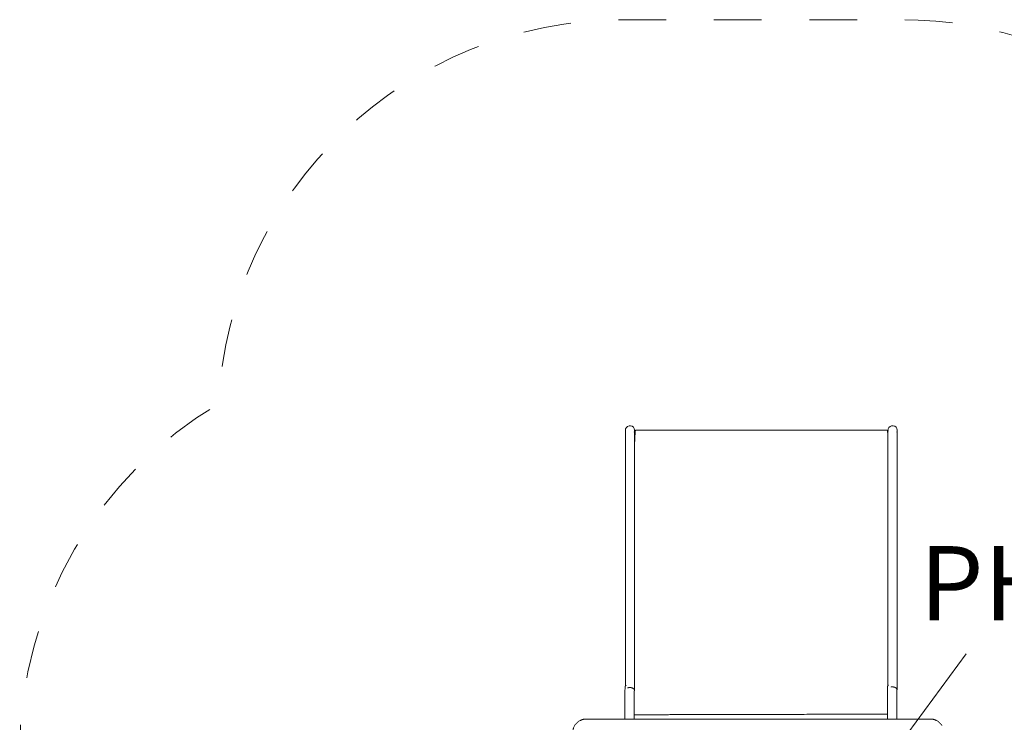
# Model space of a CAD drawing. Units: millimetres. Extents: x 12 to 284, y 10 to 190.
# Drawn here: x 71 to 107, y 102 to 128 of the extents above; entities that cross this region are included whole.
import ezdxf

# ---------------------------------------------------------------- set-up
doc = ezdxf.new("R2010")
doc.units = ezdxf.units.MM
doc.header["$MEASUREMENT"] = 0
doc.linetypes.add('AI-Linetype-1', pattern=[3.527778, 1.763889, -1.763889])
doc.layers.add('Draufsicht', color=7, linetype='Continuous')

# ---------------------------------------------------------------- blocks, each defined once
blk = doc.blocks.new('block 21')
at = {"layer": 'Draufsicht', "color": 250, "lineweight": 18}
for points in [[(93.419, 110.322), (93.419, 111.824)], [(93.756, 111.824), (93.756, 110.322)], [(103.119, 110.322), (103.119, 111.824)], [(103.456, 111.824), (103.456, 110.322)]]:
    blk.add_lwpolyline(points, dxfattribs=at)
for points in [[(93.419, 113.246), (93.419, 113.264), (93.421, 113.281), (93.427, 113.298)], [(93.419, 111.824), (93.419, 112.298), (93.419, 112.771), (93.419, 113.245)], [(93.42, 113.226), (93.419, 113.22), (93.419, 113.214), (93.419, 113.207)], [(93.748, 113.194), (93.751, 113.204), (93.753, 113.214), (93.755, 113.225)], [(93.756, 113.207), (93.756, 113.19), (93.753, 113.173), (93.748, 113.157)], [(93.756, 113.246), (93.756, 113.245), (93.756, 113.243), (93.756, 113.242)], [(93.756, 113.242), (93.756, 113.055), (93.756, 112.867), (93.756, 112.679)], [(103.094, 113.246), (103.094, 113.246), (103.094, 113.246), (103.094, 113.246)], [(103.119, 113.246), (103.119, 113.264), (103.121, 113.281), (103.127, 113.298)], [(103.119, 112.935), (103.119, 113.039), (103.119, 113.142), (103.119, 113.245)], [(103.12, 113.226), (103.119, 113.22), (103.119, 113.214), (103.119, 113.207)], [(103.448, 113.194), (103.451, 113.204), (103.453, 113.214), (103.455, 113.225)], [(103.456, 113.207), (103.456, 113.19), (103.453, 113.173), (103.448, 113.157)], [(103.456, 113.242), (103.456, 113.243), (103.455, 113.243), (103.456, 113.243)], [(103.456, 113.246), (103.456, 113.245), (103.456, 113.244), (103.456, 113.244)], [(103.456, 113.242), (103.456, 112.77), (103.456, 112.297), (103.456, 111.824)], [(103.119, 111.824), (103.119, 112.195), (103.119, 112.565), (103.119, 112.935)], [(93.756, 112.679), (93.756, 112.394), (93.756, 112.109), (93.756, 111.824)], [(93.419, 109.396), (93.419, 109.705), (93.419, 110.013), (93.419, 110.322)], [(93.756, 110.322), (93.756, 110.013), (93.756, 109.705), (93.756, 109.396)], [(103.119, 109.396), (103.119, 109.705), (103.119, 110.013), (103.119, 110.322)], [(103.456, 110.322), (103.456, 110.013), (103.456, 109.705), (103.456, 109.396)], [(93.419, 105.139), (93.419, 105.382), (93.419, 109.153), (93.419, 109.396)], [(93.756, 109.396), (93.756, 109.153), (93.756, 108.91), (93.756, 108.667)], [(103.119, 108.667), (103.119, 108.91), (103.119, 109.153), (103.119, 109.396)], [(103.456, 109.396), (103.456, 109.153), (103.456, 108.91), (103.456, 108.667)], [(103.45, 103.672), (103.45, 103.672), (103.45, 103.672), (103.45, 103.672)], [(103.45, 103.669), (103.45, 103.669), (103.45, 103.67), (103.45, 103.671)], [(91.98, 102.576), (92.454, 102.576), (92.928, 102.576), (93.403, 102.576)], [(93.403, 102.576), (93.515, 102.576), (93.627, 102.576), (93.74, 102.576)], [(93.74, 102.576), (96.973, 102.576), (100.206, 102.576), (103.44, 102.576)]]:
    blk.add_open_spline(points, degree=3, dxfattribs=at)
for points, knots in [([(93.419, 113.246), (93.42, 113.246), (93.419, 113.244), (93.419, 113.243), (93.419, 113.242), (93.419, 113.242), (93.419, 113.241), (93.419, 113.239), (93.419, 113.238), (93.419, 113.236), (93.419, 113.233), (93.42, 113.229), (93.42, 113.226)], [0, 0, 0, 0, 1, 1, 1, 2, 2, 2, 3, 3, 3, 4, 4, 4, 4]), ([(93.427, 113.298), (93.453, 113.376), (93.532, 113.425), (93.613, 113.412), (93.695, 113.399), (93.755, 113.329), (93.756, 113.246)], [0, 0, 0, 0, 1, 1, 1, 2, 2, 2, 2]), ([(93.756, 112.679), (93.756, 112.693), (93.757, 112.706), (93.757, 112.72), (93.758, 112.74), (93.759, 112.761), (93.76, 112.78), (93.761, 112.8), (93.761, 112.819), (93.762, 112.838), (93.763, 112.857), (93.764, 112.875), (93.765, 112.892), (93.765, 112.91), (93.766, 112.927), (93.767, 112.944), (93.768, 112.96), (93.769, 112.976), (93.769, 112.991), (93.77, 113.006), (93.771, 113.021), (93.772, 113.035), (93.773, 113.049), (93.773, 113.062), (93.774, 113.075), (93.775, 113.087), (93.776, 113.099), (93.776, 113.111), (93.777, 113.122), (93.778, 113.133), (93.778, 113.143), (93.779, 113.153), (93.78, 113.162), (93.781, 113.171), (93.781, 113.179), (93.782, 113.187), (93.783, 113.194), (93.783, 113.201), (93.784, 113.207), (93.784, 113.213), (93.785, 113.219), (93.786, 113.224), (93.786, 113.228), (93.787, 113.232), (93.788, 113.236), (93.788, 113.238), (93.789, 113.241), (93.789, 113.243), (93.79, 113.244), (93.79, 113.245), (93.791, 113.246), (93.791, 113.246)], [0, 0, 0, 0, 1, 1, 1, 2, 2, 2, 3, 3, 3, 4, 4, 4, 5, 5, 5, 6, 6, 6, 7, 7, 7, 8, 8, 8, 9, 9, 9, 10, 10, 10, 11, 11, 11, 12, 12, 12, 13, 13, 13, 14, 14, 14, 15, 15, 15, 16, 16, 16, 17, 17, 17, 17]), ([(93.791, 113.246), (93.793, 113.246), (93.795, 113.246), (93.797, 113.246), (93.809, 113.246), (93.82, 113.246), (93.831, 113.246), (93.843, 113.246), (93.854, 113.246), (93.865, 113.246), (93.877, 113.246), (93.888, 113.246), (93.9, 113.246), (93.911, 113.246), (93.923, 113.246), (93.936, 113.246), (93.948, 113.246), (93.961, 113.246), (93.974, 113.246), (93.987, 113.246), (94.001, 113.246), (94.014, 113.246), (94.028, 113.246), (94.042, 113.246), (94.057, 113.246), (94.071, 113.246), (94.086, 113.246), (94.101, 113.246), (94.116, 113.246), (94.132, 113.246), (94.147, 113.246), (94.163, 113.246), (94.179, 113.246), (94.196, 113.246), (94.228, 113.246), (94.262, 113.246), (94.298, 113.246), (94.333, 113.246), (94.369, 113.246), (94.407, 113.246), (94.482, 113.246), (94.562, 113.246), (94.646, 113.246), (94.73, 113.246), (94.818, 113.246), (94.91, 113.246), (95.094, 113.246), (95.294, 113.246), (95.506, 113.246), (95.929, 113.246), (96.402, 113.246), (96.9, 113.246), (97.398, 113.246), (97.92, 113.246), (98.443, 113.246), (98.965, 113.246), (99.488, 113.246), (99.985, 113.246), (100.483, 113.246), (100.956, 113.246), (101.38, 113.246), (101.592, 113.246), (101.791, 113.246), (101.976, 113.246), (102.068, 113.246), (102.156, 113.246), (102.24, 113.246), (102.324, 113.246), (102.404, 113.246), (102.479, 113.246), (102.516, 113.246), (102.553, 113.246), (102.588, 113.246), (102.623, 113.246), (102.657, 113.246), (102.69, 113.246), (102.706, 113.246), (102.722, 113.246), (102.738, 113.246), (102.754, 113.246), (102.769, 113.246), (102.784, 113.246), (102.799, 113.246), (102.814, 113.246), (102.829, 113.246), (102.843, 113.246), (102.857, 113.246), (102.871, 113.246), (102.885, 113.246), (102.898, 113.246), (102.911, 113.246), (102.924, 113.246), (102.937, 113.246), (102.95, 113.246), (102.962, 113.246), (102.974, 113.246), (102.986, 113.246), (102.997, 113.246), (103.009, 113.246), (103.02, 113.246), (103.031, 113.246), (103.043, 113.246), (103.054, 113.246), (103.065, 113.246), (103.077, 113.246), (103.088, 113.246), (103.09, 113.246), (103.092, 113.246), (103.094, 113.246)], [0, 0, 0, 0, 1, 1, 1, 2, 2, 2, 3, 3, 3, 4, 4, 4, 5, 5, 5, 6, 6, 6, 7, 7, 7, 8, 8, 8, 9, 9, 9, 10, 10, 10, 11, 11, 11, 12, 12, 12, 13, 13, 13, 14, 14, 14, 15, 15, 15, 16, 16, 16, 17, 17, 17, 18, 18, 18, 19, 19, 19, 20, 20, 20, 21, 21, 21, 22, 22, 22, 23, 23, 23, 24, 24, 24, 25, 25, 25, 26, 26, 26, 27, 27, 27, 28, 28, 28, 29, 29, 29, 30, 30, 30, 31, 31, 31, 32, 32, 32, 33, 33, 33, 34, 34, 34, 35, 35, 35, 36, 36, 36, 36]), ([(103.119, 112.935), (103.118, 112.951), (103.117, 112.966), (103.117, 112.98), (103.116, 112.995), (103.115, 113.01), (103.114, 113.024), (103.113, 113.052), (103.111, 113.078), (103.11, 113.101), (103.108, 113.125), (103.107, 113.145), (103.105, 113.163), (103.104, 113.181), (103.103, 113.196), (103.101, 113.208), (103.1, 113.221), (103.099, 113.23), (103.098, 113.236), (103.097, 113.239), (103.097, 113.242), (103.096, 113.243), (103.096, 113.244), (103.095, 113.245), (103.095, 113.245)], [0, 0, 0, 0, 1, 1, 1, 2, 2, 2, 3, 3, 3, 4, 4, 4, 5, 5, 5, 6, 6, 6, 7, 7, 7, 8, 8, 8, 8]), ([(103.119, 113.246), (103.12, 113.246), (103.119, 113.244), (103.119, 113.243), (103.119, 113.242), (103.119, 113.242), (103.119, 113.241), (103.119, 113.239), (103.119, 113.238), (103.119, 113.236), (103.119, 113.233), (103.12, 113.229), (103.12, 113.226)], [0, 0, 0, 0, 1, 1, 1, 2, 2, 2, 3, 3, 3, 4, 4, 4, 4]), ([(103.127, 113.298), (103.153, 113.376), (103.232, 113.425), (103.313, 113.412), (103.395, 113.399), (103.455, 113.329), (103.456, 113.246)], [0, 0, 0, 0, 1, 1, 1, 2, 2, 2, 2]), ([(93.756, 108.667), (93.756, 108.212), (93.756, 107.756), (93.756, 107.301), (93.756, 107.074), (93.756, 106.846), (93.756, 106.619), (93.756, 106.391), (93.756, 106.163), (93.756, 105.936), (93.756, 105.822), (93.756, 105.708), (93.756, 105.594), (93.756, 105.538), (93.756, 105.481), (93.756, 105.424), (93.756, 105.372), (93.756, 105.32), (93.756, 105.267), (93.756, 105.263), (93.756, 105.258), (93.756, 105.253), (93.756, 105.225), (93.756, 105.196), (93.756, 105.168), (93.756, 105.154), (93.756, 105.139), (93.756, 105.125), (93.756, 105.111), (93.756, 105.097), (93.756, 105.082), (93.756, 105.054), (93.756, 105.026), (93.756, 104.997), (93.756, 104.969), (93.756, 104.94), (93.756, 104.912), (93.756, 104.896), (93.756, 104.881), (93.756, 104.865), (93.756, 104.852), (93.756, 104.839), (93.756, 104.826), (93.756, 104.81), (93.756, 104.792), (93.756, 104.774), (93.756, 104.764), (93.756, 104.753), (93.756, 104.741), (93.756, 104.724), (93.756, 104.707), (93.756, 104.688), (93.756, 104.678), (93.756, 104.667), (93.756, 104.656), (93.756, 104.639), (93.756, 104.621), (93.756, 104.603), (93.756, 104.593), (93.756, 104.582), (93.756, 104.57), (93.756, 104.553), (93.756, 104.536), (93.756, 104.518), (93.756, 104.507), (93.756, 104.497), (93.756, 104.485), (93.756, 104.476), (93.756, 104.466), (93.756, 104.457), (93.756, 104.438), (93.756, 104.419), (93.756, 104.4), (93.756, 104.374), (93.756, 104.347), (93.756, 104.321), (93.756, 104.296), (93.756, 104.271), (93.756, 104.246), (93.756, 104.223), (93.756, 104.2), (93.756, 104.177), (93.756, 104.156), (93.756, 104.134), (93.756, 104.113), (93.756, 104.093), (93.755, 104.074), (93.755, 104.054), (93.755, 104.036), (93.755, 104.018), (93.755, 103.999), (93.755, 103.983), (93.755, 103.966), (93.755, 103.949), (93.755, 103.934), (93.755, 103.919), (93.755, 103.904), (93.755, 103.878), (93.755, 103.852), (93.755, 103.826), (93.755, 103.805), (93.754, 103.784), (93.754, 103.763), (93.754, 103.747), (93.754, 103.731), (93.754, 103.714), (93.754, 103.7), (93.753, 103.669), (93.753, 103.653), (93.752, 103.645), (93.752, 103.636), (93.751, 103.627), (93.75, 103.623), (93.749, 103.619), (93.748, 103.616), (93.747, 103.613), (93.747, 103.611), (93.746, 103.609), (93.745, 103.608), (93.745, 103.607), (93.744, 103.606), (93.743, 103.604), (93.742, 103.602), (93.742, 103.601), (93.741, 103.6), (93.741, 103.6), (93.741, 103.6)], [0, 0, 0, 0, 1, 1, 1, 2, 2, 2, 3, 3, 3, 4, 4, 4, 5, 5, 5, 6, 6, 6, 7, 7, 7, 8, 8, 8, 9, 9, 9, 10, 10, 10, 11, 11, 11, 12, 12, 12, 13, 13, 13, 14, 14, 14, 15, 15, 15, 16, 16, 16, 17, 17, 17, 18, 18, 18, 19, 19, 19, 20, 20, 20, 21, 21, 21, 22, 22, 22, 23, 23, 23, 24, 24, 24, 25, 25, 25, 26, 26, 26, 27, 27, 27, 28, 28, 28, 29, 29, 29, 30, 30, 30, 31, 31, 31, 32, 32, 32, 33, 33, 33, 34, 34, 34, 35, 35, 35, 36, 36, 36, 37, 37, 37, 38, 38, 38, 39, 39, 39, 40, 40, 40, 41, 41, 41, 42, 42, 42, 42]), ([(103.117, 103.816), (103.118, 103.824), (103.118, 103.832), (103.118, 103.84), (103.118, 103.866), (103.118, 103.891), (103.118, 103.916), (103.118, 103.947), (103.118, 103.978), (103.118, 104.009), (103.118, 104.046), (103.118, 104.083), (103.119, 104.12), (103.119, 104.141), (103.119, 104.161), (103.119, 104.182), (103.119, 104.205), (103.119, 104.228), (103.119, 104.25), (103.119, 104.274), (103.119, 104.299), (103.119, 104.323), (103.119, 104.349), (103.119, 104.375), (103.119, 104.401), (103.119, 104.429), (103.119, 104.457), (103.119, 104.485), (103.119, 104.496), (103.119, 104.507), (103.119, 104.517), (103.119, 104.535), (103.119, 104.553), (103.119, 104.57), (103.119, 104.582), (103.119, 104.592), (103.119, 104.603), (103.119, 104.621), (103.119, 104.639), (103.119, 104.656), (103.119, 104.667), (103.119, 104.678), (103.119, 104.688), (103.119, 104.706), (103.119, 104.724), (103.119, 104.741), (103.119, 104.752), (103.119, 104.763), (103.119, 104.773), (103.119, 104.792), (103.119, 104.809), (103.119, 104.826), (103.119, 104.838), (103.119, 104.848), (103.119, 104.859), (103.119, 104.876), (103.119, 104.894), (103.119, 104.912), (103.119, 104.923), (103.119, 104.933), (103.119, 104.944), (103.119, 104.962), (103.119, 104.98), (103.119, 104.997), (103.119, 105.007), (103.119, 105.016), (103.119, 105.026), (103.119, 105.03), (103.119, 105.035), (103.119, 105.04), (103.119, 105.054), (103.119, 105.068), (103.119, 105.082), (103.119, 105.111), (103.119, 105.139), (103.119, 105.168), (103.119, 105.196), (103.119, 105.225), (103.119, 105.253), (103.119, 105.31), (103.119, 105.367), (103.119, 105.424), (103.119, 105.481), (103.119, 105.538), (103.119, 105.594), (103.119, 105.708), (103.119, 105.822), (103.119, 105.936), (103.119, 106.163), (103.119, 106.391), (103.119, 106.619), (103.119, 106.846), (103.119, 107.074), (103.119, 107.301), (103.119, 107.756), (103.119, 108.212), (103.119, 108.667)], [0, 0, 0, 0, 1, 1, 1, 2, 2, 2, 3, 3, 3, 4, 4, 4, 5, 5, 5, 6, 6, 6, 7, 7, 7, 8, 8, 8, 9, 9, 9, 10, 10, 10, 11, 11, 11, 12, 12, 12, 13, 13, 13, 14, 14, 14, 15, 15, 15, 16, 16, 16, 17, 17, 17, 18, 18, 18, 19, 19, 19, 20, 20, 20, 21, 21, 21, 22, 22, 22, 23, 23, 23, 24, 24, 24, 25, 25, 25, 26, 26, 26, 27, 27, 27, 28, 28, 28, 29, 29, 29, 30, 30, 30, 31, 31, 31, 32, 32, 32, 32]), ([(103.456, 108.667), (103.456, 108.212), (103.456, 107.756), (103.456, 107.301), (103.456, 107.074), (103.456, 106.846), (103.456, 106.619), (103.456, 106.391), (103.456, 106.163), (103.456, 105.936), (103.456, 105.822), (103.456, 105.708), (103.456, 105.594), (103.456, 105.538), (103.456, 105.481), (103.456, 105.424), (103.456, 105.367), (103.456, 105.31), (103.456, 105.253), (103.456, 105.225), (103.456, 105.196), (103.456, 105.168), (103.456, 105.142), (103.456, 105.116), (103.456, 105.09), (103.456, 105.087), (103.456, 105.085), (103.456, 105.082), (103.456, 105.064), (103.456, 105.045), (103.456, 105.026), (103.456, 105.023), (103.456, 105.021), (103.456, 105.018), (103.456, 105.011), (103.456, 105.004), (103.456, 104.997), (103.456, 104.979), (103.456, 104.962), (103.456, 104.944), (103.456, 104.933), (103.456, 104.923), (103.456, 104.912), (103.456, 104.894), (103.456, 104.876), (103.456, 104.859), (103.456, 104.848), (103.456, 104.838), (103.456, 104.826), (103.456, 104.809), (103.456, 104.792), (103.456, 104.773), (103.456, 104.763), (103.456, 104.752), (103.456, 104.741), (103.456, 104.724), (103.456, 104.706), (103.456, 104.688), (103.456, 104.678), (103.456, 104.667), (103.456, 104.656), (103.456, 104.639), (103.456, 104.621), (103.456, 104.603), (103.456, 104.592), (103.456, 104.582), (103.456, 104.57), (103.456, 104.553), (103.456, 104.535), (103.456, 104.517), (103.456, 104.507), (103.456, 104.496), (103.456, 104.485), (103.456, 104.457), (103.456, 104.429), (103.456, 104.401), (103.456, 104.375), (103.456, 104.349), (103.456, 104.323), (103.456, 104.299), (103.456, 104.275), (103.456, 104.25), (103.456, 104.207), (103.456, 104.164), (103.456, 104.12), (103.455, 104.083), (103.455, 104.046), (103.455, 104.009), (103.455, 103.978), (103.455, 103.947), (103.455, 103.916), (103.455, 103.891), (103.455, 103.866), (103.455, 103.84), (103.454, 103.82), (103.454, 103.8), (103.454, 103.779), (103.454, 103.764), (103.454, 103.748), (103.454, 103.732), (103.454, 103.719), (103.453, 103.689), (103.453, 103.674), (103.452, 103.665), (103.452, 103.659), (103.451, 103.65), (103.45, 103.646), (103.449, 103.642), (103.448, 103.639), (103.447, 103.636), (103.446, 103.632), (103.444, 103.629), (103.443, 103.627), (103.442, 103.625), (103.441, 103.623)], [0, 0, 0, 0, 1, 1, 1, 2, 2, 2, 3, 3, 3, 4, 4, 4, 5, 5, 5, 6, 6, 6, 7, 7, 7, 8, 8, 8, 9, 9, 9, 10, 10, 10, 11, 11, 11, 12, 12, 12, 13, 13, 13, 14, 14, 14, 15, 15, 15, 16, 16, 16, 17, 17, 17, 18, 18, 18, 19, 19, 19, 20, 20, 20, 21, 21, 21, 22, 22, 22, 23, 23, 23, 24, 24, 24, 25, 25, 25, 26, 26, 26, 27, 27, 27, 28, 28, 28, 29, 29, 29, 30, 30, 30, 31, 31, 31, 32, 32, 32, 33, 33, 33, 34, 34, 34, 35, 35, 35, 36, 36, 36, 37, 37, 37, 38, 38, 38, 38]), ([(93.417, 103.792), (93.418, 103.804), (93.418, 103.815), (93.418, 103.826), (93.418, 103.853), (93.418, 103.879), (93.418, 103.904), (93.418, 103.919), (93.418, 103.935), (93.418, 103.949), (93.418, 103.966), (93.418, 103.983), (93.418, 103.999), (93.418, 104.018), (93.418, 104.036), (93.418, 104.054), (93.419, 104.074), (93.419, 104.093), (93.419, 104.113), (93.419, 104.134), (93.419, 104.156), (93.419, 104.177), (93.419, 104.2), (93.419, 104.223), (93.419, 104.246), (93.419, 104.271), (93.419, 104.296), (93.419, 104.321), (93.419, 104.347), (93.419, 104.374), (93.419, 104.4), (93.419, 104.419), (93.419, 104.437), (93.419, 104.456), (93.419, 104.465), (93.419, 104.475), (93.419, 104.485), (93.419, 104.497), (93.419, 104.507), (93.419, 104.518), (93.419, 104.536), (93.419, 104.553), (93.419, 104.57), (93.419, 104.582), (93.419, 104.593), (93.419, 104.603), (93.419, 104.621), (93.419, 104.639), (93.419, 104.656), (93.419, 104.667), (93.419, 104.678), (93.419, 104.688), (93.419, 104.707), (93.419, 104.724), (93.419, 104.741), (93.419, 104.753), (93.419, 104.764), (93.419, 104.774), (93.419, 104.792), (93.419, 104.81), (93.419, 104.826), (93.419, 104.839), (93.419, 104.852), (93.419, 104.865), (93.419, 104.881), (93.419, 104.896), (93.419, 104.912), (93.419, 104.94), (93.419, 104.969), (93.419, 104.997), (93.419, 105.026), (93.419, 105.054), (93.419, 105.082), (93.419, 105.111), (93.419, 105.139), (93.419, 105.168), (93.419, 105.173), (93.419, 105.177), (93.419, 105.182), (93.419, 105.206), (93.419, 105.229), (93.419, 105.253)], [0, 0, 0, 0, 1, 1, 1, 2, 2, 2, 3, 3, 3, 4, 4, 4, 5, 5, 5, 6, 6, 6, 7, 7, 7, 8, 8, 8, 9, 9, 9, 10, 10, 10, 11, 11, 11, 12, 12, 12, 13, 13, 13, 14, 14, 14, 15, 15, 15, 16, 16, 16, 17, 17, 17, 18, 18, 18, 19, 19, 19, 20, 20, 20, 21, 21, 21, 22, 22, 22, 23, 23, 23, 24, 24, 24, 25, 25, 25, 26, 26, 26, 27, 27, 27, 27]), ([(93.403, 102.576), (93.403, 102.578), (93.403, 102.58), (93.403, 102.582), (93.403, 102.6), (93.403, 102.618), (93.403, 102.636), (93.403, 102.646), (93.403, 102.656), (93.403, 102.668), (93.403, 102.685), (93.403, 102.703), (93.403, 102.721), (93.403, 102.731), (93.403, 102.742), (93.403, 102.753), (93.403, 102.77), (93.403, 102.788), (93.403, 102.806), (93.403, 102.816), (93.403, 102.827), (93.403, 102.838), (93.403, 102.856), (93.403, 102.873), (93.403, 102.892), (93.403, 102.902), (93.403, 102.912), (93.403, 102.924), (93.403, 102.951), (93.403, 102.979), (93.403, 103.008), (93.403, 103.034), (93.403, 103.06), (93.403, 103.086), (93.403, 103.111), (93.403, 103.135), (93.403, 103.16), (93.403, 103.182), (93.403, 103.205), (93.403, 103.228), (93.403, 103.268), (93.403, 103.308), (93.403, 103.349), (93.403, 103.383), (93.403, 103.417), (93.403, 103.452), (93.403, 103.479), (93.403, 103.508), (93.403, 103.536), (93.404, 103.559), (93.404, 103.582), (93.404, 103.605), (93.404, 103.623), (93.404, 103.641), (93.404, 103.659), (93.404, 103.673), (93.405, 103.686), (93.405, 103.7), (93.405, 103.71), (93.406, 103.737), (93.406, 103.749), (93.406, 103.756), (93.407, 103.759), (93.407, 103.765), (93.408, 103.769), (93.409, 103.773), (93.41, 103.776)], [0, 0, 0, 0, 1, 1, 1, 2, 2, 2, 3, 3, 3, 4, 4, 4, 5, 5, 5, 6, 6, 6, 7, 7, 7, 8, 8, 8, 9, 9, 9, 10, 10, 10, 11, 11, 11, 12, 12, 12, 13, 13, 13, 14, 14, 14, 15, 15, 15, 16, 16, 16, 17, 17, 17, 18, 18, 18, 19, 19, 19, 20, 20, 20, 21, 21, 21, 22, 22, 22, 22]), ([(93.41, 103.776), (93.411, 103.78), (93.413, 103.783), (93.414, 103.786), (93.415, 103.788), (93.416, 103.79), (93.417, 103.792)], [0, 0, 0, 0, 1, 1, 1, 2, 2, 2, 2]), ([(93.417, 103.792), (93.418, 103.793), (93.419, 103.795), (93.42, 103.796), (93.422, 103.799), (93.424, 103.802), (93.427, 103.805), (93.429, 103.808), (93.432, 103.811), (93.435, 103.814), (93.438, 103.817), (93.442, 103.819), (93.445, 103.822), (93.446, 103.823), (93.447, 103.823), (93.448, 103.824)], [0, 0, 0, 0, 1, 1, 1, 2, 2, 2, 3, 3, 3, 4, 4, 4, 5, 5, 5, 5]), ([(93.583, 103.739), (93.58, 103.739), (93.577, 103.739), (93.575, 103.739), (93.572, 103.739), (93.569, 103.739), (93.566, 103.739), (93.564, 103.739), (93.561, 103.739), (93.558, 103.738), (93.555, 103.738), (93.553, 103.738), (93.55, 103.737), (93.547, 103.737), (93.545, 103.737), (93.542, 103.736), (93.539, 103.736), (93.537, 103.735), (93.534, 103.735), (93.531, 103.734), (93.529, 103.734), (93.526, 103.733), (93.523, 103.733), (93.521, 103.732), (93.518, 103.731), (93.516, 103.731), (93.513, 103.73), (93.511, 103.729), (93.508, 103.729), (93.506, 103.728), (93.503, 103.727), (93.501, 103.726), (93.499, 103.725), (93.496, 103.724), (93.495, 103.724), (93.494, 103.724), (93.493, 103.723)], [0, 0, 0, 0, 1, 1, 1, 2, 2, 2, 3, 3, 3, 4, 4, 4, 5, 5, 5, 6, 6, 6, 7, 7, 7, 8, 8, 8, 9, 9, 9, 10, 10, 10, 11, 11, 11, 12, 12, 12, 12]), ([(93.615, 103.738), (93.613, 103.738), (93.61, 103.738), (93.607, 103.738), (93.605, 103.739), (93.602, 103.739), (93.599, 103.739), (93.597, 103.739), (93.594, 103.739), (93.591, 103.739), (93.588, 103.739), (93.586, 103.739), (93.583, 103.739)], [0, 0, 0, 0, 1, 1, 1, 2, 2, 2, 3, 3, 3, 4, 4, 4, 4]), ([(93.741, 103.671), (93.741, 103.671), (93.741, 103.671), (93.741, 103.671), (93.74, 103.672), (93.739, 103.674), (93.738, 103.676), (93.737, 103.677), (93.736, 103.679), (93.735, 103.68), (93.734, 103.682), (93.733, 103.683), (93.731, 103.685), (93.73, 103.686), (93.729, 103.688), (93.727, 103.689), (93.726, 103.691), (93.724, 103.692), (93.723, 103.694), (93.721, 103.695), (93.72, 103.696), (93.718, 103.698), (93.716, 103.699), (93.715, 103.7), (93.713, 103.702), (93.711, 103.703), (93.709, 103.704), (93.708, 103.706), (93.706, 103.707), (93.704, 103.708), (93.702, 103.709), (93.7, 103.71), (93.698, 103.712), (93.696, 103.713), (93.694, 103.714), (93.692, 103.715), (93.69, 103.716), (93.687, 103.717), (93.685, 103.718), (93.683, 103.719), (93.681, 103.72), (93.679, 103.721), (93.676, 103.722), (93.674, 103.723), (93.672, 103.724), (93.669, 103.725), (93.667, 103.726), (93.665, 103.727), (93.662, 103.727), (93.66, 103.728), (93.657, 103.729), (93.655, 103.73), (93.652, 103.73), (93.65, 103.731), (93.647, 103.732), (93.645, 103.732), (93.642, 103.733), (93.64, 103.733), (93.637, 103.734), (93.634, 103.735), (93.632, 103.735), (93.629, 103.736), (93.626, 103.736), (93.624, 103.736), (93.621, 103.737), (93.618, 103.737), (93.616, 103.738)], [0, 0, 0, 0, 1, 1, 1, 2, 2, 2, 3, 3, 3, 4, 4, 4, 5, 5, 5, 6, 6, 6, 7, 7, 7, 8, 8, 8, 9, 9, 9, 10, 10, 10, 11, 11, 11, 12, 12, 12, 13, 13, 13, 14, 14, 14, 15, 15, 15, 16, 16, 16, 17, 17, 17, 18, 18, 18, 19, 19, 19, 20, 20, 20, 21, 21, 21, 22, 22, 22, 22]), ([(93.75, 103.646), (93.75, 103.646), (93.75, 103.647), (93.75, 103.647), (93.75, 103.648), (93.75, 103.65), (93.749, 103.652), (93.749, 103.653), (93.748, 103.655), (93.748, 103.656), (93.747, 103.658), (93.747, 103.66), (93.746, 103.661)], [0, 0, 0, 0, 1, 1, 1, 2, 2, 2, 3, 3, 3, 4, 4, 4, 4]), ([(103.103, 102.576), (103.103, 102.578), (103.103, 102.58), (103.103, 102.582), (103.103, 102.599), (103.103, 102.617), (103.103, 102.635), (103.103, 102.645), (103.103, 102.656), (103.103, 102.668), (103.103, 102.685), (103.103, 102.702), (103.103, 102.72), (103.103, 102.731), (103.103, 102.741), (103.103, 102.753), (103.103, 102.77), (103.103, 102.788), (103.103, 102.806), (103.103, 102.816), (103.103, 102.827), (103.103, 102.838), (103.103, 102.855), (103.103, 102.873), (103.103, 102.891), (103.103, 102.901), (103.103, 102.912), (103.103, 102.924), (103.103, 102.935), (103.103, 102.946), (103.103, 102.959), (103.103, 102.976), (103.103, 102.993), (103.103, 103.008), (103.103, 103.035), (103.103, 103.062), (103.103, 103.089), (103.103, 103.113), (103.103, 103.138), (103.103, 103.164), (103.103, 103.187), (103.103, 103.21), (103.103, 103.233), (103.103, 103.274), (103.103, 103.315), (103.103, 103.357), (103.103, 103.391), (103.103, 103.426), (103.103, 103.462), (103.103, 103.491), (103.103, 103.52), (103.103, 103.549), (103.104, 103.572), (103.104, 103.596), (103.104, 103.62), (103.104, 103.638), (103.104, 103.657), (103.104, 103.676), (103.104, 103.69), (103.105, 103.704), (103.105, 103.719), (103.105, 103.729), (103.105, 103.758), (103.106, 103.77), (103.106, 103.778), (103.106, 103.782), (103.107, 103.788), (103.108, 103.79), (103.108, 103.791), (103.108, 103.793), (103.109, 103.795), (103.109, 103.797), (103.11, 103.799), (103.111, 103.803), (103.113, 103.806), (103.114, 103.809), (103.116, 103.813), (103.118, 103.816), (103.12, 103.819), (103.122, 103.822), (103.124, 103.825), (103.127, 103.828), (103.129, 103.831), (103.132, 103.834), (103.135, 103.837), (103.136, 103.838), (103.136, 103.838), (103.137, 103.839)], [0, 0, 0, 0, 1, 1, 1, 2, 2, 2, 3, 3, 3, 4, 4, 4, 5, 5, 5, 6, 6, 6, 7, 7, 7, 8, 8, 8, 9, 9, 9, 10, 10, 10, 11, 11, 11, 12, 12, 12, 13, 13, 13, 14, 14, 14, 15, 15, 15, 16, 16, 16, 17, 17, 17, 18, 18, 18, 19, 19, 19, 20, 20, 20, 21, 21, 21, 22, 22, 22, 23, 23, 23, 24, 24, 24, 25, 25, 25, 26, 26, 26, 27, 27, 27, 28, 28, 28, 29, 29, 29, 29]), ([(103.283, 103.763), (103.28, 103.763), (103.277, 103.763), (103.275, 103.763), (103.273, 103.763), (103.272, 103.763), (103.27, 103.763), (103.27, 103.763), (103.269, 103.763), (103.268, 103.763), (103.268, 103.762), (103.267, 103.762), (103.266, 103.762), (103.266, 103.762), (103.265, 103.762), (103.264, 103.762), (103.264, 103.762), (103.263, 103.762), (103.262, 103.762), (103.261, 103.762), (103.261, 103.762), (103.26, 103.762), (103.259, 103.762), (103.259, 103.762), (103.258, 103.762), (103.257, 103.762), (103.257, 103.762), (103.256, 103.762), (103.255, 103.761), (103.255, 103.761), (103.254, 103.761), (103.253, 103.761), (103.253, 103.761), (103.252, 103.761), (103.251, 103.761), (103.251, 103.761), (103.25, 103.761), (103.249, 103.761), (103.249, 103.761), (103.248, 103.761), (103.247, 103.761), (103.247, 103.76), (103.246, 103.76), (103.245, 103.76), (103.245, 103.76), (103.244, 103.76), (103.243, 103.76), (103.243, 103.76), (103.242, 103.76), (103.241, 103.76), (103.241, 103.759), (103.24, 103.759), (103.239, 103.759), (103.238, 103.759), (103.238, 103.759), (103.237, 103.759), (103.237, 103.759), (103.236, 103.759), (103.235, 103.759), (103.235, 103.758), (103.234, 103.758), (103.234, 103.758), (103.233, 103.758), (103.233, 103.758)], [0, 0, 0, 0, 1, 1, 1, 2, 2, 2, 3, 3, 3, 4, 4, 4, 5, 5, 5, 6, 6, 6, 7, 7, 7, 8, 8, 8, 9, 9, 9, 10, 10, 10, 11, 11, 11, 12, 12, 12, 13, 13, 13, 14, 14, 14, 15, 15, 15, 16, 16, 16, 17, 17, 17, 18, 18, 18, 19, 19, 19, 20, 20, 20, 21, 21, 21, 21]), ([(103.441, 103.694), (103.441, 103.694), (103.441, 103.694), (103.441, 103.694), (103.44, 103.696), (103.439, 103.698), (103.438, 103.699), (103.436, 103.702), (103.434, 103.705), (103.431, 103.708), (103.429, 103.711), (103.426, 103.714), (103.423, 103.717), (103.42, 103.72), (103.416, 103.723), (103.413, 103.725), (103.409, 103.728), (103.406, 103.73), (103.402, 103.733), (103.398, 103.735), (103.394, 103.737), (103.39, 103.74), (103.385, 103.742), (103.381, 103.744), (103.376, 103.746), (103.372, 103.747), (103.367, 103.749), (103.362, 103.751), (103.357, 103.752), (103.352, 103.754), (103.347, 103.755), (103.345, 103.756), (103.342, 103.756), (103.34, 103.757), (103.337, 103.758), (103.334, 103.758), (103.332, 103.759), (103.329, 103.759), (103.326, 103.759), (103.324, 103.76), (103.321, 103.76), (103.318, 103.761), (103.316, 103.761), (103.313, 103.761), (103.31, 103.762), (103.307, 103.762), (103.305, 103.762), (103.302, 103.762), (103.299, 103.762), (103.297, 103.763), (103.294, 103.763), (103.291, 103.763), (103.288, 103.763), (103.286, 103.763), (103.283, 103.763)], [0, 0, 0, 0, 1, 1, 1, 2, 2, 2, 3, 3, 3, 4, 4, 4, 5, 5, 5, 6, 6, 6, 7, 7, 7, 8, 8, 8, 9, 9, 9, 10, 10, 10, 11, 11, 11, 12, 12, 12, 13, 13, 13, 14, 14, 14, 15, 15, 15, 16, 16, 16, 17, 17, 17, 18, 18, 18, 18]), ([(103.45, 103.672), (103.45, 103.673), (103.449, 103.674), (103.449, 103.675), (103.449, 103.677), (103.448, 103.678), (103.448, 103.68), (103.447, 103.681), (103.447, 103.683), (103.446, 103.685), (103.445, 103.686), (103.445, 103.688), (103.444, 103.69), (103.443, 103.691), (103.442, 103.693), (103.441, 103.694)], [0, 0, 0, 0, 1, 1, 1, 2, 2, 2, 3, 3, 3, 4, 4, 4, 5, 5, 5, 5]), ([(93.741, 103.6), (93.741, 103.578), (93.741, 103.557), (93.74, 103.536), (93.74, 103.508), (93.74, 103.479), (93.74, 103.452), (93.74, 103.417), (93.74, 103.383), (93.74, 103.349), (93.74, 103.308), (93.74, 103.268), (93.74, 103.228), (93.74, 103.205), (93.74, 103.182), (93.74, 103.16), (93.74, 103.135), (93.74, 103.111), (93.74, 103.086), (93.74, 103.06), (93.74, 103.034), (93.74, 103.008), (93.74, 102.979), (93.74, 102.951), (93.74, 102.924), (93.74, 102.913), (93.74, 102.902), (93.74, 102.892), (93.74, 102.873), (93.74, 102.856), (93.74, 102.838), (93.74, 102.827), (93.74, 102.817), (93.74, 102.806), (93.74, 102.788), (93.74, 102.77), (93.74, 102.753), (93.74, 102.742), (93.74, 102.731), (93.74, 102.721), (93.74, 102.703), (93.74, 102.685), (93.74, 102.668), (93.74, 102.656), (93.74, 102.646), (93.74, 102.636), (93.74, 102.618), (93.74, 102.6), (93.74, 102.582), (93.74, 102.58), (93.74, 102.579), (93.74, 102.577)], [0, 0, 0, 0, 1, 1, 1, 2, 2, 2, 3, 3, 3, 4, 4, 4, 5, 5, 5, 6, 6, 6, 7, 7, 7, 8, 8, 8, 9, 9, 9, 10, 10, 10, 11, 11, 11, 12, 12, 12, 13, 13, 13, 14, 14, 14, 15, 15, 15, 16, 16, 16, 17, 17, 17, 17]), ([(103.441, 103.623), (103.441, 103.622), (103.441, 103.621), (103.441, 103.62), (103.441, 103.596), (103.441, 103.572), (103.44, 103.549), (103.44, 103.52), (103.44, 103.49), (103.44, 103.462), (103.44, 103.426), (103.44, 103.392), (103.44, 103.357), (103.44, 103.315), (103.44, 103.274), (103.44, 103.233), (103.44, 103.21), (103.44, 103.187), (103.44, 103.164), (103.44, 103.138), (103.44, 103.114), (103.44, 103.089), (103.44, 103.062), (103.44, 103.035), (103.44, 103.008), (103.44, 102.991), (103.44, 102.975), (103.44, 102.96), (103.44, 102.947), (103.44, 102.935), (103.44, 102.924), (103.44, 102.912), (103.44, 102.901), (103.44, 102.891), (103.44, 102.873), (103.44, 102.855), (103.44, 102.838), (103.44, 102.827), (103.44, 102.816), (103.44, 102.806), (103.44, 102.788), (103.44, 102.77), (103.44, 102.753), (103.44, 102.741), (103.44, 102.731), (103.44, 102.72), (103.44, 102.702), (103.44, 102.685), (103.44, 102.668), (103.44, 102.656), (103.44, 102.645), (103.44, 102.635), (103.44, 102.617), (103.44, 102.599), (103.44, 102.582), (103.44, 102.58), (103.44, 102.578), (103.44, 102.576)], [0, 0, 0, 0, 1, 1, 1, 2, 2, 2, 3, 3, 3, 4, 4, 4, 5, 5, 5, 6, 6, 6, 7, 7, 7, 8, 8, 8, 9, 9, 9, 10, 10, 10, 11, 11, 11, 12, 12, 12, 13, 13, 13, 14, 14, 14, 15, 15, 15, 16, 16, 16, 17, 17, 17, 18, 18, 18, 19, 19, 19, 19]), ([(91.472, 102.068), (91.472, 102.083), (91.472, 102.099), (91.474, 102.114), (91.475, 102.13), (91.477, 102.145), (91.48, 102.161), (91.483, 102.177), (91.487, 102.192), (91.491, 102.208), (91.496, 102.224), (91.501, 102.24), (91.507, 102.255), (91.513, 102.271), (91.52, 102.287), (91.528, 102.302), (91.536, 102.317), (91.545, 102.332), (91.554, 102.346), (91.564, 102.361), (91.574, 102.375), (91.585, 102.389), (91.596, 102.402), (91.608, 102.415), (91.62, 102.428), (91.633, 102.44), (91.646, 102.452), (91.659, 102.463), (91.673, 102.474), (91.687, 102.484), (91.702, 102.494), (91.716, 102.503), (91.731, 102.512), (91.746, 102.52), (91.754, 102.524), (91.762, 102.527), (91.769, 102.531), (91.777, 102.534), (91.785, 102.538), (91.793, 102.541), (91.8, 102.544), (91.808, 102.547), (91.816, 102.549), (91.824, 102.552), (91.832, 102.555), (91.84, 102.557), (91.848, 102.559), (91.856, 102.561), (91.863, 102.563), (91.871, 102.565), (91.879, 102.567), (91.887, 102.568), (91.895, 102.569), (91.903, 102.571), (91.911, 102.572), (91.915, 102.572), (91.918, 102.573), (91.922, 102.573), (91.926, 102.574), (91.93, 102.574), (91.934, 102.574), (91.938, 102.575), (91.942, 102.575), (91.945, 102.575), (91.949, 102.576), (91.953, 102.576), (91.957, 102.576), (91.959, 102.576), (91.961, 102.576), (91.963, 102.576), (91.964, 102.576), (91.966, 102.576), (91.968, 102.576), (91.97, 102.576), (91.972, 102.576), (91.974, 102.576), (91.976, 102.576), (91.978, 102.576), (91.98, 102.576)], [0, 0, 0, 0, 1, 1, 1, 2, 2, 2, 3, 3, 3, 4, 4, 4, 5, 5, 5, 6, 6, 6, 7, 7, 7, 8, 8, 8, 9, 9, 9, 10, 10, 10, 11, 11, 11, 12, 12, 12, 13, 13, 13, 14, 14, 14, 15, 15, 15, 16, 16, 16, 17, 17, 17, 18, 18, 18, 19, 19, 19, 20, 20, 20, 21, 21, 21, 22, 22, 22, 23, 23, 23, 24, 24, 24, 25, 25, 25, 26, 26, 26, 26]), ([(101.077, 102.752), (101.019, 102.752), (100.963, 102.752), (100.909, 102.751), (100.781, 102.751), (100.653, 102.751), (100.526, 102.751), (100.392, 102.75), (100.259, 102.75), (100.126, 102.75), (99.989, 102.749), (99.852, 102.749), (99.715, 102.749), (99.575, 102.748), (99.434, 102.748), (99.295, 102.748), (99.152, 102.747), (99.01, 102.747), (98.868, 102.747), (98.725, 102.746), (98.581, 102.746), (98.438, 102.746), (98.295, 102.745), (98.152, 102.745), (98.008, 102.745), (97.866, 102.744), (97.724, 102.744), (97.582, 102.744), (97.442, 102.743), (97.302, 102.743), (97.161, 102.743), (97.024, 102.742), (96.887, 102.742), (96.75, 102.742), (96.617, 102.741), (96.484, 102.741), (96.351, 102.741), (96.286, 102.74), (96.222, 102.74), (96.157, 102.74), (96.125, 102.74), (96.093, 102.74), (96.061, 102.74), (96.046, 102.74), (96.03, 102.74), (96.014, 102.74), (96.006, 102.74), (95.998, 102.74), (95.99, 102.74), (95.986, 102.74), (95.983, 102.74), (95.979, 102.74), (95.977, 102.74), (95.975, 102.74), (95.973, 102.74), (95.971, 102.74), (95.969, 102.74), (95.967, 102.74), (95.846, 102.739), (95.724, 102.739), (95.601, 102.739), (95.488, 102.739), (95.373, 102.738), (95.257, 102.738), (95.203, 102.738), (95.149, 102.738), (95.094, 102.738), (95.042, 102.737), (94.99, 102.737), (94.938, 102.737), (94.888, 102.737), (94.838, 102.737), (94.788, 102.737), (94.741, 102.737), (94.694, 102.737), (94.646, 102.737), (94.601, 102.736), (94.556, 102.736), (94.511, 102.736), (94.469, 102.736), (94.427, 102.736), (94.384, 102.736), (94.364, 102.736), (94.344, 102.736), (94.324, 102.736), (94.305, 102.736), (94.286, 102.736), (94.266, 102.736), (94.248, 102.736), (94.229, 102.736), (94.21, 102.736), (94.192, 102.735), (94.175, 102.735), (94.157, 102.735), (94.14, 102.735), (94.122, 102.735), (94.105, 102.735), (94.089, 102.735), (94.073, 102.735), (94.056, 102.735), (94.041, 102.735), (94.025, 102.735), (94.01, 102.735), (93.995, 102.735), (93.98, 102.735), (93.966, 102.735), (93.952, 102.735), (93.938, 102.735), (93.924, 102.735), (93.911, 102.735), (93.898, 102.735), (93.885, 102.735), (93.872, 102.735), (93.86, 102.735), (93.847, 102.735), (93.835, 102.735), (93.823, 102.735), (93.81, 102.735), (93.798, 102.735), (93.785, 102.734), (93.773, 102.734), (93.762, 102.734), (93.751, 102.734), (93.74, 102.734)], [0, 0, 0, 0, 1, 1, 1, 2, 2, 2, 3, 3, 3, 4, 4, 4, 5, 5, 5, 6, 6, 6, 7, 7, 7, 8, 8, 8, 9, 9, 9, 10, 10, 10, 11, 11, 11, 12, 12, 12, 13, 13, 13, 14, 14, 14, 15, 15, 15, 16, 16, 16, 17, 17, 17, 18, 18, 18, 19, 19, 19, 20, 20, 20, 21, 21, 21, 22, 22, 22, 23, 23, 23, 24, 24, 24, 25, 25, 25, 26, 26, 26, 27, 27, 27, 28, 28, 28, 29, 29, 29, 30, 30, 30, 31, 31, 31, 32, 32, 32, 33, 33, 33, 34, 34, 34, 35, 35, 35, 36, 36, 36, 37, 37, 37, 38, 38, 38, 39, 39, 39, 40, 40, 40, 41, 41, 41, 41]), ([(103.103, 102.757), (103.09, 102.757), (103.078, 102.757), (103.066, 102.757), (103.054, 102.757), (103.041, 102.757), (103.029, 102.757), (103.016, 102.756), (103.004, 102.756), (102.992, 102.756), (102.978, 102.756), (102.965, 102.756), (102.952, 102.756), (102.938, 102.756), (102.925, 102.756), (102.911, 102.756), (102.896, 102.756), (102.881, 102.756), (102.867, 102.756), (102.851, 102.756), (102.835, 102.756), (102.82, 102.756), (102.804, 102.756), (102.787, 102.756), (102.771, 102.756), (102.754, 102.756), (102.737, 102.756), (102.72, 102.756), (102.702, 102.756), (102.684, 102.756), (102.666, 102.756), (102.647, 102.756), (102.629, 102.756), (102.61, 102.756), (102.591, 102.755), (102.571, 102.755), (102.552, 102.755), (102.532, 102.755), (102.512, 102.755), (102.492, 102.755), (102.449, 102.755), (102.407, 102.755), (102.365, 102.755), (102.32, 102.755), (102.275, 102.755), (102.231, 102.755), (102.183, 102.755), (102.135, 102.754), (102.088, 102.754), (102.038, 102.754), (101.988, 102.754), (101.938, 102.754), (101.886, 102.754), (101.834, 102.754), (101.782, 102.754), (101.727, 102.753), (101.673, 102.753), (101.619, 102.753), (101.617, 102.753), (101.615, 102.753), (101.614, 102.753), (101.612, 102.753), (101.61, 102.753), (101.609, 102.753), (101.607, 102.753), (101.605, 102.753), (101.603, 102.753), (101.602, 102.753), (101.6, 102.753), (101.598, 102.753), (101.596, 102.753), (101.595, 102.753), (101.593, 102.753), (101.591, 102.753), (101.589, 102.753), (101.588, 102.753), (101.586, 102.753), (101.584, 102.753), (101.582, 102.753), (101.581, 102.753), (101.579, 102.753), (101.577, 102.753), (101.575, 102.753), (101.574, 102.753), (101.572, 102.753), (101.57, 102.753), (101.568, 102.753), (101.567, 102.753), (101.565, 102.753), (101.563, 102.753), (101.561, 102.753), (101.56, 102.753), (101.558, 102.753), (101.556, 102.753), (101.554, 102.753), (101.553, 102.753), (101.551, 102.753), (101.549, 102.753), (101.547, 102.753), (101.546, 102.753), (101.544, 102.753), (101.542, 102.753), (101.54, 102.753), (101.539, 102.753), (101.537, 102.753), (101.535, 102.753), (101.533, 102.753), (101.532, 102.753), (101.53, 102.753), (101.528, 102.753), (101.526, 102.753), (101.524, 102.753), (101.523, 102.753), (101.521, 102.753), (101.519, 102.753), (101.517, 102.753), (101.516, 102.753), (101.514, 102.753), (101.512, 102.753), (101.51, 102.753), (101.509, 102.753), (101.507, 102.753), (101.505, 102.753), (101.503, 102.753), (101.501, 102.753), (101.5, 102.753), (101.498, 102.753), (101.496, 102.753), (101.494, 102.753), (101.493, 102.753), (101.491, 102.753), (101.489, 102.753), (101.487, 102.753), (101.486, 102.753), (101.484, 102.753), (101.482, 102.753), (101.48, 102.753), (101.478, 102.753), (101.477, 102.753), (101.475, 102.753), (101.473, 102.753), (101.471, 102.753), (101.469, 102.753), (101.468, 102.753), (101.466, 102.753), (101.464, 102.753), (101.462, 102.753), (101.46, 102.753), (101.459, 102.753), (101.457, 102.753), (101.455, 102.753), (101.453, 102.753), (101.452, 102.753), (101.45, 102.753), (101.448, 102.753), (101.446, 102.753), (101.444, 102.753), (101.443, 102.753), (101.441, 102.753), (101.439, 102.753), (101.437, 102.753), (101.435, 102.753), (101.434, 102.753), (101.432, 102.753), (101.43, 102.753), (101.428, 102.753), (101.426, 102.753), (101.425, 102.753), (101.423, 102.753), (101.421, 102.753), (101.419, 102.753), (101.417, 102.753), (101.416, 102.753), (101.414, 102.753), (101.412, 102.753), (101.41, 102.753), (101.408, 102.753), (101.407, 102.753), (101.405, 102.753), (101.403, 102.753), (101.401, 102.753), (101.399, 102.753), (101.398, 102.753), (101.396, 102.753), (101.394, 102.753), (101.392, 102.753), (101.39, 102.753), (101.388, 102.753), (101.387, 102.753), (101.385, 102.753), (101.383, 102.753), (101.381, 102.753), (101.379, 102.753), (101.378, 102.753), (101.376, 102.753), (101.374, 102.753), (101.372, 102.753), (101.37, 102.753), (101.368, 102.753), (101.367, 102.753), (101.365, 102.753), (101.363, 102.753), (101.361, 102.753), (101.359, 102.753), (101.358, 102.753), (101.356, 102.753), (101.354, 102.753), (101.352, 102.753), (101.35, 102.753), (101.348, 102.753), (101.347, 102.753), (101.345, 102.752), (101.343, 102.752), (101.341, 102.752), (101.339, 102.752), (101.337, 102.752), (101.336, 102.752), (101.334, 102.752), (101.332, 102.752), (101.33, 102.752), (101.328, 102.752), (101.326, 102.752), (101.325, 102.752), (101.323, 102.752), (101.321, 102.752), (101.319, 102.752), (101.317, 102.752), (101.315, 102.752), (101.314, 102.752), (101.312, 102.752), (101.31, 102.752), (101.308, 102.752), (101.306, 102.752), (101.304, 102.752), (101.303, 102.752), (101.301, 102.752), (101.299, 102.752), (101.297, 102.752), (101.295, 102.752), (101.293, 102.752), (101.292, 102.752), (101.29, 102.752), (101.288, 102.752), (101.286, 102.752), (101.284, 102.752), (101.282, 102.752), (101.28, 102.752), (101.279, 102.752), (101.277, 102.752), (101.275, 102.752), (101.273, 102.752), (101.271, 102.752), (101.269, 102.752), (101.267, 102.752), (101.266, 102.752), (101.264, 102.752), (101.262, 102.752), (101.26, 102.752), (101.258, 102.752), (101.256, 102.752), (101.254, 102.752), (101.253, 102.752), (101.251, 102.752), (101.249, 102.752), (101.247, 102.752), (101.245, 102.752), (101.243, 102.752), (101.241, 102.752), (101.24, 102.752), (101.238, 102.752), (101.236, 102.752), (101.234, 102.752), (101.232, 102.752), (101.23, 102.752), (101.228, 102.752), (101.227, 102.752), (101.225, 102.752), (101.223, 102.752), (101.221, 102.752), (101.219, 102.752), (101.217, 102.752), (101.215, 102.752), (101.214, 102.752), (101.212, 102.752), (101.21, 102.752), (101.208, 102.752), (101.206, 102.752), (101.204, 102.752), (101.202, 102.752), (101.2, 102.752), (101.199, 102.752), (101.197, 102.752), (101.195, 102.752), (101.193, 102.752), (101.191, 102.752), (101.189, 102.752), (101.187, 102.752), (101.185, 102.752), (101.184, 102.752), (101.182, 102.752), (101.18, 102.752), (101.178, 102.752), (101.176, 102.752), (101.174, 102.752), (101.172, 102.752), (101.17, 102.752), (101.168, 102.752), (101.167, 102.752), (101.165, 102.752), (101.163, 102.752), (101.161, 102.752), (101.159, 102.752), (101.157, 102.752), (101.155, 102.752), (101.153, 102.752), (101.151, 102.752), (101.15, 102.752), (101.148, 102.752), (101.146, 102.752), (101.144, 102.752), (101.142, 102.752), (101.14, 102.752), (101.138, 102.752), (101.136, 102.752), (101.134, 102.752), (101.133, 102.752), (101.131, 102.752), (101.129, 102.752), (101.127, 102.752), (101.125, 102.752), (101.123, 102.752), (101.121, 102.752), (101.119, 102.752), (101.117, 102.752), (101.116, 102.752), (101.114, 102.752), (101.112, 102.752), (101.11, 102.752), (101.108, 102.752), (101.106, 102.752), (101.104, 102.752), (101.102, 102.752), (101.1, 102.752), (101.098, 102.752), (101.097, 102.752), (101.095, 102.752), (101.093, 102.752), (101.091, 102.752), (101.089, 102.752), (101.087, 102.752), (101.085, 102.752), (101.083, 102.752), (101.081, 102.752), (101.079, 102.752), (101.077, 102.752)], [0, 0, 0, 0, 1, 1, 1, 2, 2, 2, 3, 3, 3, 4, 4, 4, 5, 5, 5, 6, 6, 6, 7, 7, 7, 8, 8, 8, 9, 9, 9, 10, 10, 10, 11, 11, 11, 12, 12, 12, 13, 13, 13, 14, 14, 14, 15, 15, 15, 16, 16, 16, 17, 17, 17, 18, 18, 18, 19, 19, 19, 20, 20, 20, 21, 21, 21, 22, 22, 22, 23, 23, 23, 24, 24, 24, 25, 25, 25, 26, 26, 26, 27, 27, 27, 28, 28, 28, 29, 29, 29, 30, 30, 30, 31, 31, 31, 32, 32, 32, 33, 33, 33, 34, 34, 34, 35, 35, 35, 36, 36, 36, 37, 37, 37, 38, 38, 38, 39, 39, 39, 40, 40, 40, 41, 41, 41, 42, 42, 42, 43, 43, 43, 44, 44, 44, 45, 45, 45, 46, 46, 46, 47, 47, 47, 48, 48, 48, 49, 49, 49, 50, 50, 50, 51, 51, 51, 52, 52, 52, 53, 53, 53, 54, 54, 54, 55, 55, 55, 56, 56, 56, 57, 57, 57, 58, 58, 58, 59, 59, 59, 60, 60, 60, 61, 61, 61, 62, 62, 62, 63, 63, 63, 64, 64, 64, 65, 65, 65, 66, 66, 66, 67, 67, 67, 68, 68, 68, 69, 69, 69, 70, 70, 70, 71, 71, 71, 72, 72, 72, 73, 73, 73, 74, 74, 74, 75, 75, 75, 76, 76, 76, 77, 77, 77, 78, 78, 78, 79, 79, 79, 80, 80, 80, 81, 81, 81, 82, 82, 82, 83, 83, 83, 84, 84, 84, 85, 85, 85, 86, 86, 86, 87, 87, 87, 88, 88, 88, 89, 89, 89, 90, 90, 90, 91, 91, 91, 92, 92, 92, 93, 93, 93, 94, 94, 94, 95, 95, 95, 96, 96, 96, 97, 97, 97, 98, 98, 98, 99, 99, 99, 100, 100, 100, 101, 101, 101, 102, 102, 102, 103, 103, 103, 104, 104, 104, 105, 105, 105, 106, 106, 106, 107, 107, 107, 108, 108, 108, 109, 109, 109, 110, 110, 110, 111, 111, 111, 112, 112, 112, 113, 113, 113, 114, 114, 114, 115, 115, 115, 116, 116, 116, 117, 117, 117, 118, 118, 118, 118]), ([(103.44, 102.576), (103.646, 102.576), (103.853, 102.576), (104.06, 102.576), (104.163, 102.576), (104.266, 102.576), (104.37, 102.576), (104.421, 102.576), (104.473, 102.576), (104.525, 102.576), (104.563, 102.576), (104.602, 102.576), (104.641, 102.576), (104.65, 102.576), (104.66, 102.576), (104.67, 102.576), (104.673, 102.576), (104.686, 102.576), (104.68, 102.576)], [0, 0, 0, 0, 1, 1, 1, 2, 2, 2, 3, 3, 3, 4, 4, 4, 5, 5, 5, 6, 6, 6, 6]), ([(105.113, 102.333), (105.11, 102.338), (105.108, 102.342), (105.105, 102.346), (105.095, 102.361), (105.085, 102.375), (105.074, 102.389), (105.063, 102.402), (105.051, 102.415), (105.039, 102.428), (105.026, 102.44), (105.013, 102.452), (105, 102.463), (104.986, 102.474), (104.972, 102.484), (104.958, 102.494), (104.943, 102.503), (104.928, 102.512), (104.913, 102.52), (104.905, 102.524), (104.898, 102.527), (104.89, 102.531), (104.882, 102.534), (104.874, 102.538), (104.867, 102.541), (104.859, 102.544), (104.851, 102.547), (104.843, 102.549), (104.835, 102.552), (104.827, 102.555), (104.819, 102.557), (104.811, 102.559), (104.804, 102.561), (104.796, 102.563), (104.788, 102.565), (104.78, 102.567), (104.772, 102.568), (104.764, 102.569), (104.756, 102.571), (104.748, 102.572), (104.745, 102.572), (104.741, 102.573), (104.737, 102.573), (104.733, 102.574), (104.729, 102.574), (104.725, 102.574), (104.721, 102.575), (104.718, 102.575), (104.714, 102.575), (104.71, 102.576), (104.706, 102.576), (104.702, 102.576), (104.7, 102.576), (104.698, 102.576), (104.697, 102.576), (104.695, 102.576), (104.693, 102.576), (104.691, 102.576), (104.689, 102.576), (104.687, 102.576), (104.685, 102.576), (104.683, 102.576), (104.681, 102.576), (104.68, 102.576)], [0, 0, 0, 0, 1, 1, 1, 2, 2, 2, 3, 3, 3, 4, 4, 4, 5, 5, 5, 6, 6, 6, 7, 7, 7, 8, 8, 8, 9, 9, 9, 10, 10, 10, 11, 11, 11, 12, 12, 12, 13, 13, 13, 14, 14, 14, 15, 15, 15, 16, 16, 16, 17, 17, 17, 18, 18, 18, 19, 19, 19, 20, 20, 20, 21, 21, 21, 21])]:
    blk.add_open_spline(points, degree=3, knots=knots, dxfattribs=at)

msp = doc.modelspace()

# ---------------------------------------------------------------- linework, layer by layer
at = {"layer": 'Draufsicht', "color": 7, "lineweight": 18}
msp.add_lwpolyline([(106.004, 104.982), (102.318, 99.957)], dxfattribs=at)
at = {"layer": 'Draufsicht', "color": 250, "linetype": 'AI-Linetype-1', "lineweight": 18}
msp.add_open_spline([(145.747, 113.734), (143.071, 116.215), (139.49, 117.734), (135.553, 117.734), (133.072, 117.734), (124.275, 117.734), (121.794, 117.734), (120.515, 117.734), (119.273, 117.573), (118.088, 117.272), (116.385, 123.686), (110.541, 128.414), (103.591, 128.414), (101.795, 128.414), (95.157, 128.414), (93.36, 128.414), (85.346, 128.414), (78.8, 122.129), (78.382, 114.218), (73.989, 111.602), (71.045, 106.807), (71.045, 101.323), (71.045, 100.054), (71.045, 95.237), (71.045, 93.968), (71.045, 86.064), (77.159, 79.593), (84.915, 79.015), (86.919, 78.022), (89.176, 77.462), (91.564, 77.462), (94.044, 77.462), (102.841, 77.462), (105.322, 77.462), (106.178, 77.462), (107.016, 77.537), (107.833, 77.675), (110.349, 77.675), (116.152, 77.675), (119.391, 77.675), (120.208, 77.537), (121.046, 77.462), (121.902, 77.462), (124.383, 77.462), (133.18, 77.462), (135.661, 77.462), (139.623, 77.462), (143.224, 79), (145.905, 81.51), (152.333, 83.204), (157.073, 89.054), (157.073, 96.014), (157.073, 96.55), (157.073, 98.653), (157.073, 99.189), (157.073, 106.205), (152.255, 112.095), (145.747, 113.734)], degree=3, knots=[0, 0, 0, 0, 1, 1, 1, 2, 2, 2, 3, 3, 3, 4, 4, 4, 5, 5, 5, 6, 6, 6, 7, 7, 7, 8, 8, 8, 9, 9, 9, 10, 10, 10, 11, 11, 11, 12, 12, 12, 13, 13, 13, 14, 14, 14, 15, 15, 15, 16, 16, 16, 17, 17, 17, 18, 18, 18, 19, 19, 19, 19], dxfattribs=at)

# ---------------------------------------------------------------- block references
at = {"layer": 'Draufsicht'}
msp.add_blockref('block 21', (0, 0), dxfattribs=at)

# ---------------------------------------------------------------- texts
at = {"layer": 'Draufsicht', "color": 7, "insert": (104.278, 106.219), "char_height": 2.74743, "attachment_point": 7}
msp.add_mtext('\\fAller Regular|b0|i0|c0|p34;\\W1.00023;PH 58', dxfattribs=at)

doc.saveas('drawing.dxf')
